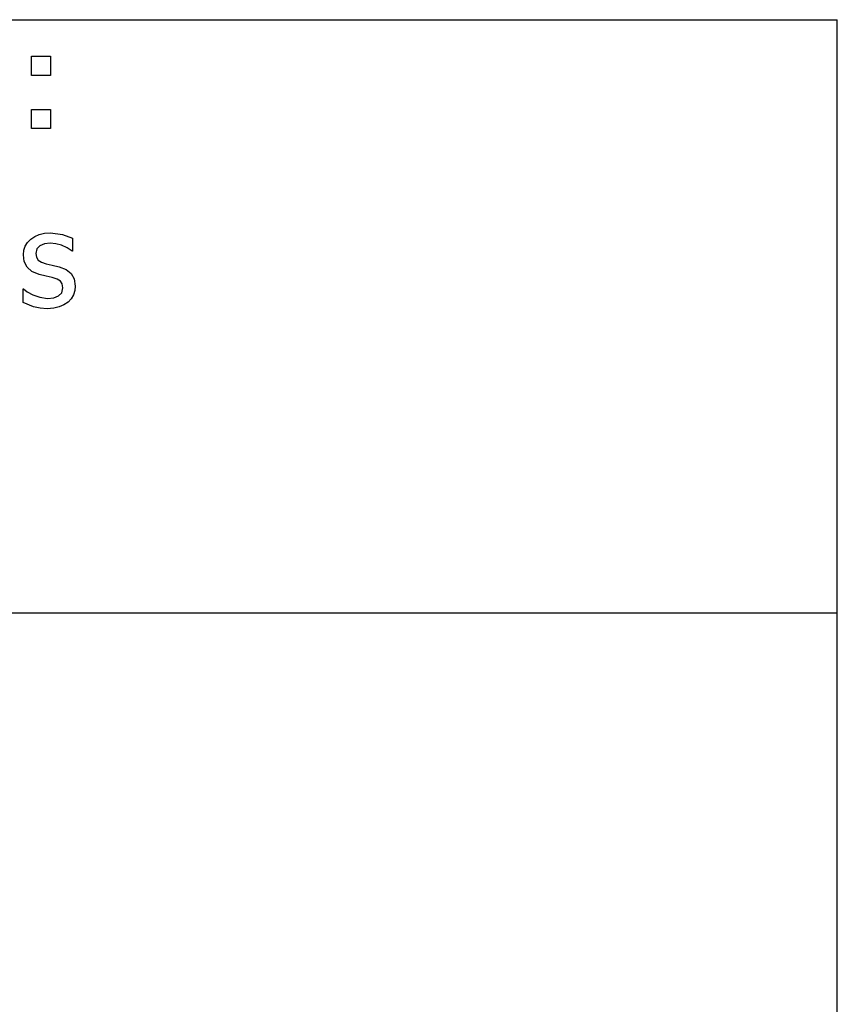
# Model space of a CAD drawing. Extents: x -7884 to 7884, y -6153 to 6153.
# Drawn here: x 6192 to 7884, y -4113 to -2074 of the extents above; entities that cross this region are included whole.
import ezdxf

# ---------------------------------------------------------------- set-up
doc = ezdxf.new("R2010")
doc.units = 0
doc.layers.get('0').update_dxf_attribs({"linetype": 'CONTINUOUS'})

msp = doc.modelspace()

# ---------------------------------------------------------------- linework, layer by layer
for p, q in [((4263.7, -2073.8), (7884.5, -2073.8)), ((7884.5, -3303.1), (7884.5, -2073.8)), ((6215.8, -2189.2), (6215.8, -2149.6)), ((6215.8, -2149.6), (6255.4, -2149.6)), ((6255.4, -2149.6), (6255.4, -2189.2)), ((6255.4, -2189.2), (6215.8, -2189.2)), ((6215.8, -2299.2), (6215.8, -2259.6)), ((6215.8, -2259.6), (6255.4, -2259.6)), ((6255.4, -2259.6), (6255.4, -2299.2)), ((6255.4, -2299.2), (6215.8, -2299.2)), ((6207.8, -2535), (6214.4, -2528.1)), ((6214.4, -2528.1), (6222.7, -2522.6)), ((6222.7, -2522.6), (6232.2, -2518.6)), ((6232.2, -2518.6), (6243, -2516.2)), ((6243, -2516.2), (6255.1, -2515.4)), ((6255.1, -2515.4), (6280.1, -2518.5)), ((6280.1, -2518.5), (6301.3, -2526.3)), ((6301.3, -2526.3), (6301.3, -2553.2)), ((6200.1, -2551.5), (6203, -2542.8)), ((6203, -2542.8), (6207.8, -2535)), ((6227, -2548.5), (6224.9, -2557.8)), ((6233.5, -2542), (6227, -2548.5)), ((6243, -2538), (6233.5, -2542)), ((6254.5, -2536.7), (6243, -2538)), ((6266.6, -2537.8), (6254.5, -2536.7)), ((6278.5, -2541.1), (6266.6, -2537.8)), ((6289.8, -2546.4), (6278.5, -2541.1)), ((6300, -2553.2), (6289.8, -2546.4)), ((6199.2, -2561.1), (6200.1, -2551.5)), ((6201.1, -2574.8), (6199.2, -2561.1)), ((6224.9, -2557.8), (6226.2, -2566)), ((6226.2, -2566), (6230, -2571.8)), ((6301.3, -2553.2), (6300, -2553.2)), ((6206.9, -2586.3), (6201.1, -2574.8)), ((6217.1, -2595.3), (6206.9, -2586.3)), ((6230, -2571.8), (6236.6, -2576)), ((6236.6, -2576), (6246.4, -2579.4)), ((6246.4, -2579.4), (6258.9, -2582.2)), ((6258.9, -2582.2), (6273.4, -2585.5)), ((6273.4, -2585.5), (6288, -2591.1)), ((6231.9, -2601.6), (6217.1, -2595.3)), ((6246.2, -2605.1), (6231.9, -2601.6)), ((6258.8, -2607.9), (6246.2, -2605.1)), ((6269.4, -2611.4), (6258.8, -2607.9)), ((6288, -2591.1), (6298.5, -2599.3)), ((6298.5, -2599.3), (6304.7, -2610.7)), ((6304.7, -2610.7), (6306.8, -2625.6)), ((6276.2, -2615.6), (6269.4, -2611.4)), ((6279.9, -2621.2), (6276.2, -2615.6)), ((6279, -2639.6), (6281.1, -2629.1)), ((6281.1, -2629.1), (6279.9, -2621.2)), ((6306.8, -2625.6), (6305.9, -2635)), ((6198.5, -2659.8), (6198.5, -2631.5)), ((6198.5, -2631.5), (6199.8, -2631.5)), ((6199.8, -2631.5), (6207.4, -2637.2)), ((6207.4, -2637.2), (6219, -2643.6)), ((6219, -2643.6), (6233.1, -2648.8)), ((6233.1, -2648.8), (6249.2, -2651.1)), ((6249.2, -2651.1), (6262, -2649.7)), ((6262, -2649.7), (6272.2, -2646.1)), ((6272.2, -2646.1), (6279, -2639.6)), ((6303, -2643.9), (6298.3, -2652)), ((6305.9, -2635), (6303, -2643.9)), ((6220.1, -2668.4), (6198.5, -2659.8)), ((6233.7, -2671.4), (6220.1, -2668.4)), ((6248.2, -2672.4), (6233.7, -2671.4)), ((6262.2, -2671.6), (6248.2, -2672.4)), ((6273.6, -2668.9), (6262.2, -2671.6)), ((6283.3, -2664.7), (6273.6, -2668.9)), ((6291.8, -2658.8), (6283.3, -2664.7)), ((6298.3, -2652), (6291.8, -2658.8)), ((7884.5, -3303.1), (4263.7, -3303.1)), ((7884.5, -4532.4), (7884.5, -3303.1))]:
    msp.add_line(p, q)

doc.saveas('drawing.dxf')
